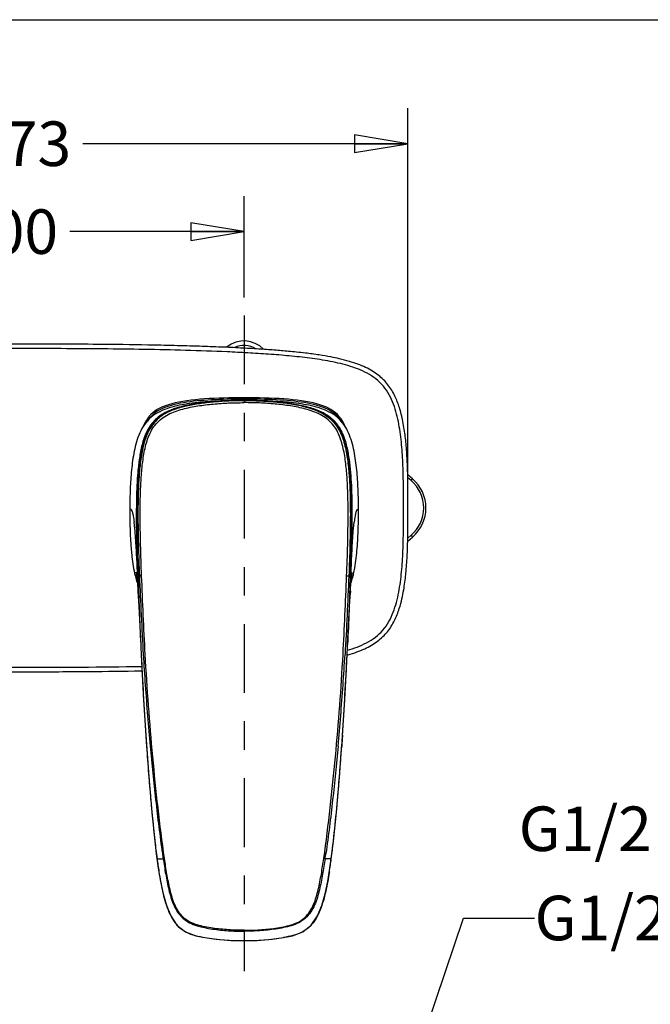
# Model space of a CAD drawing. Units: inches. Extents: x 0 to 11.7, y 0 to 8.3.
# Drawn here: x 3.7 to 6, y 4.8 to 8.3 of the extents above; entities that cross this region are included whole.
import ezdxf

# ---------------------------------------------------------------- set-up
doc = ezdxf.new("R2010")
doc.units = ezdxf.units.IN
doc.header["$LTSCALE"] = 0.64311
doc.header["$MEASUREMENT"] = 0
doc.linetypes.add('CENTER', pattern=[0.6, 0.375, -0.075, 0.075, -0.075])
doc.layers.get('0').update_dxf_attribs({"linetype": 'CONTINUOUS'})
for name, color, linetype in [('DEF_LAYER_ASSEM_MEMBER', 7, 'CONTINUOUS'), ('DEF_LAYER_AXIS', 7, 'CONTINUOUS'), ('DEF_LAYER_DIM', 7, 'CONTINUOUS'), ('DEF_LAYER_NOTE', 7, 'CONTINUOUS')]:
    doc.layers.add(name, color=color, linetype=linetype)
doc.styles.get("Standard").update_dxf_attribs({"font": 'txt', "width": 0.8})
doc.dimstyles.new('DIMSTYLE_1', dxfattribs={"dimtxt": 0.15625, "dimasz": 0.1875, "dimexe": 0.125, "dimexo": 0.0625, "dimgap": 0.03125, "dimtad": 0, "dimtih": 1, "dimtoh": 1, "dimdec": 3, "dimlfac": 2.5, "dimzin": 4, "dimdsep": 46, "dimtxsty": 'Standard', "dimblk": 'CLOSED', "dimblk1": 'CLOSED', "dimblk2": 'CLOSED', "dimcen": 0.09, "dimadec": 0, "dimazin": 0, "dimtfac": 1, "dimtdec": 3, "dimtofl": 0, "dimtmove": 0, "dimatfit": 3, "dimldrblk": 'CLOSED', "dimfxl": 0, "dimtolj": 1, "dimtzin": 4, "dimarcsym": 0})
doc.dimstyles.get("Standard").update_dxf_attribs({"dimtxt": 0.15625, "dimasz": 0.1875, "dimexe": 0.125, "dimexo": 0.0625, "dimgap": 0.09, "dimtad": 0, "dimtih": 1, "dimtoh": 1, "dimdec": 3, "dimzin": 4, "dimdsep": 46, "dimtxsty": 'Standard', "dimblk": 'CLOSED', "dimblk1": 'CLOSED', "dimblk2": 'CLOSED', "dimcen": 0.09, "dimadec": 0, "dimazin": 0, "dimtp": 0.001, "dimtm": 0.001, "dimtfac": 1, "dimtdec": 3, "dimtofl": 0, "dimtmove": 0, "dimatfit": 3, "dimldrblk": 'CLOSED', "dimfxl": 0, "dimtolj": 1, "dimtzin": 4, "dimarcsym": 0})

# ---------------------------------------------------------------- blocks, each defined once
blk = doc.blocks.new('_CLOSED')
at = {"color": 0, "linetype": 'ByBlock'}
for p, q in [((0, 0), (-1, 0.167)), ((-1, 0.167), (-1, -0.167)), ((-1, -0.167), (0, 0)), ((-1, 0), (0, 0))]:
    blk.add_line(p, q, dxfattribs=at)
blk = doc.blocks.new('*D2')
at = {"layer": 'DEF_LAYER_DIM', "color": 2, "linetype": 'Continuous'}
for p, q in [((2.952, 7.2588), (2.952, 7.6493)), ((4.5268, 7.2927), (4.5268, 7.6493)), ((2.952, 7.5243), (3.478, 7.5243)), ((4.5268, 7.5243), (3.9155, 7.5243))]:
    blk.add_line(p, q, dxfattribs=at)
at = {"layer": 'DEF_LAYER_DIM', "color": 2, "linetype": 'Continuous', "xscale": 0.1875, "yscale": 0.1875, "zscale": 0.1875, "rotation": 180}
blk.add_blockref('_CLOSED', (2.952, 7.5243), dxfattribs=at)
at = {"layer": 'DEF_LAYER_DIM', "color": 2, "linetype": 'Continuous', "xscale": 0.1875, "yscale": 0.1875, "zscale": 0.1875}
blk.add_blockref('_CLOSED', (4.5268, 7.5243), dxfattribs=at)
at = {"layer": 'DEF_LAYER_DIM', "color": 2, "linetype": 'Continuous', "insert": (3.6967, 7.6024), "char_height": 0.15625, "width": 0.375, "attachment_point": 2, "line_spacing_factor": 0.9}
blk.add_mtext('100', dxfattribs=at)
blk = doc.blocks.new('*D3')
at = {"layer": 'DEF_LAYER_DIM', "color": 2, "linetype": 'Continuous'}
for p, q in [((2.3772, 6.6179), (2.3772, 7.9577)), ((5.1016, 6.6179), (5.1016, 7.9577)), ((2.3772, 7.8327), (3.5239, 7.8327)), ((5.1016, 7.8327), (3.9614, 7.8327))]:
    blk.add_line(p, q, dxfattribs=at)
at = {"layer": 'DEF_LAYER_DIM', "color": 2, "linetype": 'Continuous', "xscale": 0.1875, "yscale": 0.1875, "zscale": 0.1875, "rotation": 180}
blk.add_blockref('_CLOSED', (2.3772, 7.8327), dxfattribs=at)
at = {"layer": 'DEF_LAYER_DIM', "color": 2, "linetype": 'Continuous', "xscale": 0.1875, "yscale": 0.1875, "zscale": 0.1875}
blk.add_blockref('_CLOSED', (5.1016, 7.8327), dxfattribs=at)
at = {"layer": 'DEF_LAYER_DIM', "color": 2, "linetype": 'Continuous', "insert": (3.7427, 7.9108), "char_height": 0.15625, "width": 0.375, "attachment_point": 2, "line_spacing_factor": 0.9}
blk.add_mtext('173', dxfattribs=at)

msp = doc.modelspace()

# ---------------------------------------------------------------- linework, layer by layer
at = {"color": 7, "linetype": 'Continuous'}
msp.add_line((0, 8.26772), (11.69291, 8.26772), dxfattribs=at)
at = {"layer": 'DEF_LAYER_ASSEM_MEMBER', "color": 7, "linetype": 'Continuous'}
for p, q in [((4.47586, 6.93101), (4.4725, 6.93087)), ((4.47267, 6.93088), (4.52678, 6.93201)), ((4.47981, 6.93116), (4.47586, 6.93101)), ((4.48389, 6.9313), (4.47981, 6.93116)), ((4.48808, 6.93144), (4.48389, 6.9313)), ((4.49235, 6.93156), (4.48808, 6.93144)), ((4.4967, 6.93167), (4.49235, 6.93156)), ((4.50109, 6.93176), (4.4967, 6.93167)), ((4.50551, 6.93184), (4.50109, 6.93176)), ((4.50993, 6.93191), (4.50551, 6.93184)), ((4.51434, 6.93196), (4.50993, 6.93191)), ((4.51871, 6.93199), (4.51434, 6.93196)), ((4.52302, 6.93201), (4.51871, 6.93199)), ((4.53034, 6.93201), (4.52302, 6.93201)), ((4.58089, 6.93088), (4.52678, 6.93201)), ((4.53463, 6.93199), (4.53034, 6.93201)), ((4.53898, 6.93196), (4.53463, 6.93199)), ((4.54338, 6.93191), (4.53898, 6.93196)), ((4.5478, 6.93185), (4.54338, 6.93191)), ((4.55221, 6.93177), (4.5478, 6.93185)), ((4.55661, 6.93167), (4.55221, 6.93177)), ((4.56096, 6.93156), (4.55661, 6.93167)), ((4.56525, 6.93144), (4.56096, 6.93156)), ((4.56945, 6.93131), (4.56525, 6.93144)), ((4.57354, 6.93117), (4.56945, 6.93131)), ((4.5775, 6.93102), (4.57354, 6.93117)), ((4.58106, 6.93087), (4.5775, 6.93102)), ((4.58398, 6.93636), (4.58115, 6.93642)), ((5.11752, 6.65697), (5.1006, 6.67139)), ((5.10056, 6.43873), (5.11752, 6.45318)), ((4.90434, 6.31754), (4.90549, 6.32655)), ((4.90549, 6.32655), (4.90584, 6.32919)), ((4.1495, 6.31524), (4.15042, 6.30747)), ((4.90323, 6.3083), (4.90434, 6.31754)), ((4.15352, 6.27128), (4.15477, 6.25205)), ((4.89623, 6.21029), (4.89942, 6.26277)), ((4.89879, 6.25205), (4.90013, 6.27257)), ((4.16556, 6.04041), (4.17268, 5.90346)), ((4.17268, 5.90346), (4.18447, 5.71819)), ((4.18175, 5.75812), (4.18388, 5.72669)), ((4.87181, 5.75812), (4.86968, 5.72669)), ((4.18388, 5.72669), (4.19247, 5.61029)), ((4.18388, 5.72669), (4.18447, 5.71817)), ((4.86109, 5.61029), (4.86968, 5.72669)), ((4.86968, 5.72669), (4.86909, 5.71817)), ((4.85056, 5.4881), (4.86109, 5.61029)), ((4.84009, 5.38646), (4.85056, 5.4881)), ((4.21347, 5.38645), (4.21869, 5.34245)), ((4.38884, 5.04817), (4.38884, 5.04817)), ((4.66472, 5.04817), (4.66472, 5.04817))]:
    msp.add_line(p, q, dxfattribs=at)
at = {"layer": 'DEF_LAYER_ASSEM_MEMBER', "color": 9, "linetype": 'Continuous'}
for p, q in [((4.52678, 6.94168), (4.52678, 6.93696)), ((4.52678, 6.93201), (4.52678, 6.92446)), ((4.52679, 6.93201), (4.52679, 6.93696)), ((5.11242, 6.65098), (5.10081, 6.66086)), ((5.11242, 6.65098), (5.11752, 6.65697)), ((4.14314, 6.48317), (4.14076, 6.5055)), ((4.91042, 6.48317), (4.9128, 6.5055)), ((5.10081, 6.44929), (5.11242, 6.45917)), ((5.11242, 6.45917), (5.11752, 6.45318)), ((4.15321, 6.38401), (4.14997, 6.382)), ((4.1502, 6.37097), (4.14997, 6.382)), ((4.15348, 6.37207), (4.1502, 6.37097)), ((4.15348, 6.37207), (4.15321, 6.38401)), ((4.90008, 6.37207), (4.90035, 6.38401)), ((4.90008, 6.37207), (4.90336, 6.37097)), ((4.90035, 6.38401), (4.90359, 6.382)), ((4.90336, 6.37097), (4.90359, 6.382)), ((4.15171, 6.31673), (4.15176, 6.31544)), ((4.15491, 6.31684), (4.15176, 6.31544)), ((4.15491, 6.31684), (4.15943, 6.31684)), ((4.89865, 6.31684), (4.89413, 6.31684)), ((4.89865, 6.31684), (4.9018, 6.31544)), ((4.90185, 6.31673), (4.9018, 6.31544)), ((4.15414, 6.26278), (4.15477, 6.25205)), ((4.89942, 6.26278), (4.89879, 6.25205)), ((4.2136, 5.38658), (4.21347, 5.38646)), ((4.83996, 5.38658), (4.84009, 5.38646)), ((4.22115, 5.32488), (4.24276, 5.32488)), ((4.24738, 5.32563), (4.24275, 5.3249)), ((4.80618, 5.32563), (4.81081, 5.3249)), ((4.83241, 5.32488), (4.8108, 5.32488)), ((4.38866, 5.04852), (4.38884, 5.04817)), ((4.52678, 5.07366), (4.52678, 5.07042)), ((4.52678, 5.07042), (4.52678, 5.03759)), ((4.6649, 5.04852), (4.66472, 5.04817)), ((4.52678, 5.03759), (4.52678, 5.03714))]:
    msp.add_line(p, q, dxfattribs=at)
at = {"layer": 'DEF_LAYER_ASSEM_MEMBER', "color": 7, "linetype": 'Continuous'}
for points in [[(4.14792, 6.32786), (4.14768, 6.32947), (4.14818, 6.32576), (4.1495, 6.31524)], [(4.15042, 6.30747), (4.15149, 6.29677), (4.15236, 6.28685), (4.15352, 6.27128)], [(4.90013, 6.27257), (4.90129, 6.28797), (4.90215, 6.29765), (4.90323, 6.3083)], [(4.15414, 6.26277), (4.15733, 6.21029), (4.16098, 6.13907), (4.1639, 6.07571)], [(4.88966, 6.07571), (4.89258, 6.13907), (4.89623, 6.21029)], [(4.86909, 5.71819), (4.88088, 5.90346), (4.888, 6.04041)], [(4.19247, 5.61029), (4.203, 5.4881), (4.21347, 5.38646)], [(4.82796, 5.29196), (4.83487, 5.34245), (4.84009, 5.38645)], [(4.21869, 5.34245), (4.2256, 5.29196), (4.23341, 5.24484), (4.24264, 5.20102), (4.25412, 5.16061), (4.26947, 5.1239), (4.29113, 5.09205), (4.32105, 5.06817), (4.35764, 5.0543), (4.38884, 5.04817)], [(4.66472, 5.04817), (4.69592, 5.0543), (4.73251, 5.06817), (4.76243, 5.09205), (4.78409, 5.1239), (4.79943, 5.16061), (4.81092, 5.20102), (4.82015, 5.24484), (4.82796, 5.29196)], [(4.38884, 5.04817), (4.42833, 5.04274), (4.48073, 5.03836), (4.52678, 5.03714)], [(4.52678, 5.03714), (4.57283, 5.03836), (4.62523, 5.04274), (4.66472, 5.04817)]]:
    msp.add_lwpolyline(points, dxfattribs=at)
for centre, radius, start, end in [((4.52678, 7.04641), 0.09449, 43.61385, 129.95965), ((4.51787, 4.78106), 2.15585, 91.20861, 91.34151), ((4.52534, 4.35358), 2.58338, 89.96789, 91.17414), ((4.52491, 4.86234), 2.06966, 90.53409, 91.45158), ((4.52708, 4.66061), 2.2714, 90.0076, 90.54137), ((4.52648, 4.66015), 2.27186, 89.46186, 89.99229), ((4.52825, 4.34516), 2.59181, 88.83042, 90.03233), ((4.52864, 4.86191), 2.07009, 88.5485, 89.46925), ((5.03072, 6.55507), 0.13386, 310.42847, 49.57153), ((4.53064, 6.41181), 0.39764, 192.3425, 193.05637), ((4.49282, 6.40296), 0.3588, 193.0442, 194.36483), ((4.5646, 6.40208), 0.35483, 345.20327, 347.18853), ((19.5492, 6.78309), 15.40155, 182.63247, 182.763936), ((-10.49564, 6.78309), 15.40155, 357.236064, 357.36753), ((19.49961, 6.7779), 15.35177, 182.753535, 183.808835), ((-10.44605, 6.7779), 15.35177, 356.191165, 357.246465), ((15.75788, 6.52381), 11.60141, 183.981981, 184.453635), ((-6.70432, 6.52381), 11.60141, 355.546365, 356.018019), ((12.92016, 6.30174), 8.75502, 184.446822, 185.016655), ((-3.8666, 6.30174), 8.75502, 354.983345, 355.553178), ((11.04846, 6.13899), 6.87625, 185.029523, 185.317187), ((-1.9949, 6.13899), 6.87625, 354.682813, 354.970477), ((9.94344, 6.03194), 5.76607, 185.275519, 186.426135), ((-0.88988, 6.03194), 5.76607, 353.573865, 354.724481)]:
    msp.add_arc(centre, radius, start, end, dxfattribs=at)
at = {"layer": 'DEF_LAYER_ASSEM_MEMBER', "color": 9, "linetype": 'Continuous'}
for centre, radius, start, end in [((4.52678, 7.04641), 0.07874, 58.26379, 115.37963), ((4.52718, 5.57412), 1.3579, 90.01692, 92.30815), ((4.52638, 5.57412), 1.35789, 87.69186, 89.9835), ((5.03072, 6.55507), 0.12598, 310.42847, 49.57153), ((8.82273, 6.47274), 4.67363, 181.24772, 181.69484), ((27.32825, 6.94154), 23.18176, 181.407644, 181.54421), ((-18.27469, 6.94154), 23.18176, 358.45579, 358.592356), ((0.23083, 6.47274), 4.67363, 358.30516, 358.75228), ((7.6197, 6.43773), 3.4701, 181.70459, 181.99822), ((1.43386, 6.43773), 3.4701, 358.00178, 358.29541), ((6.68477, 6.4035), 2.53454, 181.99115, 183.18296), ((2.36879, 6.4035), 2.53454, 356.81704, 358.00885), ((14.17353, 6.63193), 10.01807, 183.382156, 184.616663), ((-5.11997, 6.63193), 10.01807, 355.383337, 356.617844), ((3.77252, 31.27704), 25.28076, 269.924893, 270.895692), ((13.85554, 6.604), 9.69893, 184.603399, 185.233223), ((-4.80198, 6.604), 9.69893, 354.766777, 355.396601), ((7.3937, 5.74441), 3.20017, 186.42001, 187.53296), ((1.65986, 5.74441), 3.20017, 352.46704, 353.57999), ((6.07564, 5.56956), 1.8706, 187.51617, 188.95572), ((8.10208, 5.8916), 3.90075, 188.08702, 188.35389), ((0.95148, 5.8916), 3.90075, 351.64611, 351.91298), ((2.97792, 5.56956), 1.8706, 351.04428, 352.48383), ((4.52684, 5.91638), 0.8788, 260.95362, 269.99611), ((4.52672, 5.91638), 0.8788, 270.00389, 279.04638)]:
    msp.add_arc(centre, radius, start, end, dxfattribs=at)
at = {"layer": 'DEF_LAYER_ASSEM_MEMBER', "color": 7, "linetype": 'Continuous'}
for points, knots in [([(3.73938, 7.12988), (3.64777, 7.12987), (3.49806, 7.12941), (3.3174, 7.12716), (3.19878, 7.12469), (3.11292, 7.12228), (3.03524, 7.11945), (2.96587, 7.11629), (2.90375, 7.11278), (2.84761, 7.1089), (2.80343, 7.1052), (2.76705, 7.10164), (2.73131, 7.09765), (2.69108, 7.09229), (2.65137, 7.08558), (2.61582, 7.07815), (2.58402, 7.06996), (2.55316, 7.0598), (2.52625, 7.04856), (2.50231, 7.03581), (2.48122, 7.02145), (2.46286, 7.00539), (2.44709, 6.98766), (2.43374, 6.96832), (2.42305, 6.94839), (2.41431, 6.92796), (2.40687, 6.9066), (2.40034, 6.88329), (2.39461, 6.85755), (2.38865, 6.82316), (2.38444, 6.78741), (2.38155, 6.75131), (2.37943, 6.71477), (2.37805, 6.67339), (2.37743, 6.63209), (2.37719, 6.59195), (2.37716, 6.54639), (2.37724, 6.4902), (2.37798, 6.43999), (2.37935, 6.39984), (2.38084, 6.37035), (2.38269, 6.34448), (2.38502, 6.31921), (2.38789, 6.2946), (2.39222, 6.26601), (2.3983, 6.23525), (2.40604, 6.20635), (2.41498, 6.18098), (2.42417, 6.15997), (2.43536, 6.1398), (2.44895, 6.12074), (2.46504, 6.10321), (2.48378, 6.08733), (2.50527, 6.07316), (2.5296, 6.0606), (2.55717, 6.04944), (2.58761, 6.03976), (2.62059, 6.03144), (2.65685, 6.02408), (2.69762, 6.01745), (2.74371, 6.01146), (2.79451, 6.00618), (2.84986, 6.00153), (2.90891, 5.99751), (2.96537, 5.99437), (3.02821, 5.99143), (3.10485, 5.98849), (3.21107, 5.98546), (3.35179, 5.98274), (3.53154, 5.98092), (3.66591, 5.98056), (3.73938, 5.98056)], [0, 0, 0, 0, 0.0778177, 0.1271797, 0.1534776, 0.1786035, 0.2001497, 0.21951, 0.237593, 0.2530027, 0.2673169, 0.2752529, 0.2840499, 0.2978661, 0.3097282, 0.3182559, 0.3287118, 0.3376125, 0.3458359, 0.3534651, 0.3606216, 0.3674756, 0.3741476, 0.3807393, 0.3874001, 0.3933365, 0.3996059, 0.406605, 0.4138849, 0.4220051, 0.4362423, 0.4444518, 0.4527746, 0.4673295, 0.4796227, 0.4878607, 0.5014278, 0.518322, 0.5355939, 0.5440862, 0.5524482, 0.5606776, 0.5661116, 0.5740093, 0.5817217, 0.5906696, 0.6006418, 0.6071112, 0.6135093, 0.6201027, 0.6266812, 0.633358, 0.6402734, 0.6475113, 0.6551947, 0.6634997, 0.6727553, 0.6823159, 0.6923823, 0.7041814, 0.7173992, 0.7318594, 0.7475615, 0.7645817, 0.7821403, 0.7955932, 0.8180222, 0.8472953, 0.8858584, 0.9375884, 1, 1, 1, 1]), ([(4.88798, 6.03921), (4.88912, 6.03953), (4.90075, 6.04281), (4.92159, 6.04944), (4.94915, 6.0606), (4.97348, 6.07316), (4.99497, 6.08733), (5.01372, 6.10321), (5.02981, 6.12074), (5.04339, 6.1398), (5.05459, 6.15997), (5.06378, 6.18098), (5.07272, 6.20635), (5.08045, 6.23525), (5.08654, 6.26601), (5.09087, 6.2946), (5.09373, 6.31921), (5.09607, 6.34448), (5.09791, 6.37035), (5.09941, 6.39984), (5.10078, 6.43999), (5.10151, 6.4902), (5.1016, 6.54639), (5.10157, 6.59195), (5.10133, 6.63209), (5.1007, 6.67339), (5.09933, 6.71477), (5.09721, 6.75131), (5.09432, 6.78741), (5.0901, 6.82316), (5.08414, 6.85755), (5.07842, 6.88329), (5.07189, 6.9066), (5.06445, 6.92796), (5.05571, 6.94839), (5.04501, 6.96832), (5.03166, 6.98766), (5.0159, 7.00539), (4.99753, 7.02145), (4.97645, 7.03581), (4.95251, 7.04856), (4.9256, 7.0598), (4.89474, 7.06996), (4.86294, 7.07815), (4.82739, 7.08558), (4.78768, 7.09229), (4.74745, 7.09765), (4.7117, 7.10164), (4.67533, 7.1052), (4.63115, 7.1089), (4.57501, 7.11278), (4.51289, 7.11629), (4.44352, 7.11945), (4.36584, 7.12228), (4.27997, 7.12469), (4.16135, 7.12716), (3.9807, 7.12941), (3.83098, 7.12987), (3.73938, 7.12988)], [0, 0, 0, 0, 0.0014944, 0.0152316, 0.0275579, 0.0389617, 0.0497042, 0.059968, 0.0698777, 0.0796416, 0.0894275, 0.0989237, 0.1085255, 0.1233263, 0.1366068, 0.1480536, 0.1597753, 0.1678405, 0.1800546, 0.1924655, 0.2050698, 0.2307049, 0.2557793, 0.2759155, 0.2881425, 0.3063881, 0.3279905, 0.3403432, 0.3525278, 0.3736586, 0.3857107, 0.3965156, 0.4069037, 0.4162087, 0.4250195, 0.4349055, 0.4446889, 0.4545916, 0.4647643, 0.475386, 0.4867092, 0.4989145, 0.5121249, 0.5276436, 0.5403004, 0.5579061, 0.5784122, 0.5914688, 0.6032474, 0.6244926, 0.6473637, 0.6742025, 0.7029372, 0.7349161, 0.772208, 0.8112395, 0.8845028, 1, 1, 1, 1]), ([(4.47248, 6.93133), (4.44804, 6.93071), (4.3992, 6.92855), (4.33836, 6.92249), (4.29038, 6.91373), (4.25526, 6.90415), (4.22211, 6.88982), (4.19329, 6.8688), (4.17147, 6.84151), (4.15654, 6.8108), (4.14637, 6.7787), (4.13693, 6.73516), (4.13002, 6.68), (4.12751, 6.63568), (4.12673, 6.61352)], [0, 0, 0, 0, 0.1311475, 0.2621397, 0.3274915, 0.392561, 0.4569822, 0.5201556, 0.5818045, 0.6423431, 0.7023085, 0.762011, 0.8810708, 1, 1, 1, 1]), ([(4.52678, 6.94168), (4.43163, 6.94168), (4.28835, 6.93542), (4.20169, 6.89234), (4.17878, 6.85646), (4.1715, 6.83909)], [0, 0, 0, 0, 0.5469239, 0.8203907, 1, 1, 1, 1]), ([(4.4674, 6.93631), (4.39324, 6.93457), (4.26367, 6.92435), (4.20535, 6.88795), (4.18721, 6.85936)], [0, 0, 0, 0, 0.5410167, 1, 1, 1, 1]), ([(4.88328, 6.83609), (4.8758, 6.85484), (4.85276, 6.8919), (4.76521, 6.93542), (4.62193, 6.94168), (4.52678, 6.94168)], [0, 0, 0, 0, 0.187896, 0.4586005, 1, 1, 1, 1]), ([(4.92683, 6.61352), (4.92605, 6.63568), (4.92354, 6.68), (4.91663, 6.73516), (4.90719, 6.7787), (4.89702, 6.8108), (4.88209, 6.84152), (4.86027, 6.86881), (4.83145, 6.88982), (4.7983, 6.90415), (4.76318, 6.91373), (4.7152, 6.92249), (4.65436, 6.92855), (4.60552, 6.93071), (4.58107, 6.93133)], [0, 0, 0, 0, 0.1189299, 0.2379908, 0.2976945, 0.3576607, 0.4182, 0.4798474, 0.5430188, 0.607438, 0.6725071, 0.7378591, 0.8688518, 1, 1, 1, 1]), ([(4.86689, 6.85847), (4.84875, 6.88757), (4.79017, 6.92452), (4.65895, 6.93469), (4.58398, 6.93636)], [0, 0, 0, 0, 0.4589725, 1, 1, 1, 1]), ([(4.12673, 6.61352), (4.12655, 6.60835), (4.12592, 6.58721), (4.1258, 6.56607), (4.12568, 6.5501)], [0, 0, 0, 0, 0.2446882, 1, 1, 1, 1]), ([(4.92788, 6.5501), (4.92784, 6.55549), (4.92771, 6.57663), (4.92739, 6.59778), (4.92683, 6.61352)], [0, 0, 0, 0, 0.2549605, 1, 1, 1, 1]), ([(4.12568, 6.5501), (4.12549, 6.52762), (4.12623, 6.48217), (4.12831, 6.43675), (4.13015, 6.41385)], [0, 0, 0, 0, 0.4946089, 1, 1, 1, 1]), ([(4.92341, 6.41385), (4.92525, 6.43675), (4.92733, 6.48217), (4.92807, 6.52762), (4.92788, 6.5501)], [0, 0, 0, 0, 0.5053894, 1, 1, 1, 1]), ([(4.13015, 6.41385), (4.13076, 6.4063), (4.13345, 6.37713), (4.13755, 6.34803), (4.14219, 6.32681)], [0, 0, 0, 0, 0.2585224, 1, 1, 1, 1]), ([(4.9106, 6.32339), (4.91226, 6.33065), (4.91819, 6.36055), (4.92156, 6.3909), (4.92341, 6.41385)], [0, 0, 0, 0, 0.2443676, 1, 1, 1, 1]), ([(4.15491, 6.31684), (4.15594, 6.27663), (4.15871, 6.19624), (4.16205, 6.11588), (4.1639, 6.07571)], [0, 0, 0, 0, 0.4999975, 1, 1, 1, 1]), ([(4.89865, 6.31684), (4.89762, 6.27663), (4.89485, 6.19624), (4.89151, 6.11588), (4.88966, 6.07571)], [0, 0, 0, 0, 0.4999975, 1, 1, 1, 1]), ([(3.73938, 5.98056), (3.81285, 5.98056), (3.94721, 5.98092), (4.09026, 5.98237), (4.15984, 5.98349), (4.16853, 5.98364)], [0, 0, 0, 0, 0.5135651, 0.939235, 1, 1, 1, 1])]:
    msp.add_open_spline(points, degree=3, knots=knots, dxfattribs=at)
at = {"layer": 'DEF_LAYER_ASSEM_MEMBER', "color": 9, "linetype": 'Continuous'}
for points, knots in [([(3.73938, 7.11413), (3.66684, 7.11413), (3.55803, 7.11386), (3.41295, 7.11262), (3.26789, 7.11062), (3.12284, 7.10721), (2.97788, 7.10131), (2.86924, 7.09504), (2.77886, 7.08748), (2.70684, 7.07875), (2.65311, 7.07017), (2.59993, 7.05853), (2.54802, 7.04205), (2.50725, 7.02145), (2.47867, 6.99899), (2.46005, 6.97902), (2.44477, 6.95641), (2.43272, 6.93197), (2.42324, 6.90644), (2.41328, 6.87154), (2.40481, 6.82693), (2.39666, 6.75482), (2.39305, 6.66415), (2.39286, 6.55535), (2.39304, 6.44655), (2.39666, 6.35588), (2.40481, 6.28377), (2.41328, 6.23916), (2.42325, 6.20427), (2.43273, 6.17874), (2.44478, 6.1543), (2.46006, 6.13169), (2.47868, 6.11173), (2.50726, 6.08926), (2.54804, 6.06867), (2.59994, 6.05217), (2.65312, 6.04052), (2.70685, 6.03193), (2.77887, 6.02317), (2.86925, 6.01558), (2.97788, 6.00928), (3.12284, 6.00333), (3.30415, 5.99902), (3.52176, 5.99669), (3.66684, 5.9963), (3.73938, 5.99631)], [0, 0, 0, 0, 0.0625095, 0.0937642, 0.125019, 0.1875278, 0.2187823, 0.2500366, 0.2812897, 0.2969166, 0.3125428, 0.3281673, 0.3437862, 0.3593872, 0.367196, 0.375004, 0.3828125, 0.390623, 0.3984354, 0.4062485, 0.4218711, 0.4374967, 0.4687462, 0.5000004, 0.5312546, 0.5625041, 0.5781297, 0.5937522, 0.6015651, 0.6093772, 0.6171874, 0.624996, 0.6328038, 0.6406126, 0.6562138, 0.6718328, 0.6874572, 0.7030835, 0.7187104, 0.7499636, 0.7812179, 0.8124724, 0.8749812, 0.9374905, 1, 1, 1, 1]), ([(4.88877, 6.05581), (4.90042, 6.05918), (4.9235, 6.06673), (4.95684, 6.08145), (4.98781, 6.10082), (5.01457, 6.1258), (5.03543, 6.15587), (5.05052, 6.1891), (5.06152, 6.22383), (5.07211, 6.27121), (5.07986, 6.33145), (5.08421, 6.40411), (5.08574, 6.47688), (5.08586, 6.54965), (5.08581, 6.62243), (5.0846, 6.6952), (5.08081, 6.76789), (5.07386, 6.82822), (5.0643, 6.87581), (5.05435, 6.91085), (5.04072, 6.94467), (5.0218, 6.97596), (4.99676, 7.00269), (4.96688, 7.02375), (4.93413, 7.0398), (4.8884, 7.05614), (4.8292, 7.06991), (4.75726, 7.08093), (4.68488, 7.08874), (4.61234, 7.09459), (4.5397, 7.09913), (4.44278, 7.10389), (4.32155, 7.10805), (4.17603, 7.11119), (4.03049, 7.11304), (3.88493, 7.11397), (3.7879, 7.11413), (3.73938, 7.11413)], [0, 0, 0, 0, 0.0156256, 0.031247, 0.0468603, 0.0624657, 0.0780723, 0.093689, 0.1093127, 0.1249391, 0.1561862, 0.1874402, 0.2186963, 0.2499532, 0.2812101, 0.3124664, 0.3437209, 0.3749697, 0.3905965, 0.406221, 0.4218403, 0.4374497, 0.4530544, 0.4686653, 0.4842851, 0.4999099, 0.5311521, 0.5624049, 0.5936606, 0.6249171, 0.6561739, 0.6874308, 0.7499443, 0.8124581, 0.874972, 0.937486, 1, 1, 1, 1]), ([(4.47249, 6.93091), (4.4565, 6.93026), (4.42455, 6.9284), (4.37677, 6.92363), (4.32931, 6.91622), (4.2827, 6.90466), (4.24565, 6.88864), (4.21975, 6.86971), (4.19745, 6.84665), (4.17792, 6.8111), (4.16495, 6.76482), (4.15723, 6.71745), (4.15254, 6.6697), (4.14988, 6.6218), (4.14864, 6.57385), (4.14836, 6.52588), (4.14858, 6.46192), (4.14931, 6.41396), (4.14997, 6.38199)], [0, 0, 0, 0, 0.0625673, 0.1251316, 0.1876916, 0.2502136, 0.312644, 0.3438831, 0.3751153, 0.4374248, 0.4998732, 0.5623755, 0.6248875, 0.687404, 0.7499219, 0.8124435, 0.8749607, 1, 1, 1, 1]), ([(4.15321, 6.38401), (4.15251, 6.41576), (4.15148, 6.47927), (4.15135, 6.57453), (4.15415, 6.65393), (4.16029, 6.71716), (4.16789, 6.76421), (4.18068, 6.81019), (4.19996, 6.84555), (4.22194, 6.86861), (4.24753, 6.8876), (4.28416, 6.90387), (4.33037, 6.91567), (4.37746, 6.92331), (4.42489, 6.92825), (4.45662, 6.9302), (4.4725, 6.93087)], [0, 0, 0, 0, 0.125039, 0.2500775, 0.3751004, 0.4376143, 0.5001165, 0.5625672, 0.6248812, 0.6561144, 0.6873555, 0.7497838, 0.8123084, 0.8748662, 0.9374319, 1, 1, 1, 1]), ([(4.52678, 6.93201), (4.50855, 6.93202), (4.47209, 6.93119), (4.41746, 6.92751), (4.36295, 6.92096), (4.31777, 6.91213), (4.28234, 6.90117), (4.25641, 6.89005), (4.23211, 6.875), (4.21104, 6.85534), (4.19461, 6.83176), (4.1789, 6.79753), (4.1677, 6.75233), (4.16039, 6.69774), (4.15641, 6.64315), (4.15454, 6.58863), (4.15393, 6.51605), (4.15549, 6.42545), (4.15797, 6.35302), (4.15943, 6.31684)], [0, 0, 0, 0, 0.0620627, 0.1241538, 0.1863715, 0.2489592, 0.2805681, 0.312502, 0.3448203, 0.3774035, 0.4099019, 0.4420377, 0.5051569, 0.5675036, 0.6295512, 0.6914445, 0.753243, 0.8766744, 1, 1, 1, 1]), ([(4.16712, 6.31739), (4.1657, 6.35355), (4.16327, 6.42588), (4.16175, 6.51634), (4.16237, 6.58872), (4.16423, 6.64297), (4.16818, 6.69713), (4.17538, 6.75091), (4.18628, 6.79506), (4.20139, 6.82805), (4.21698, 6.85045), (4.23695, 6.86908), (4.26014, 6.8834), (4.28513, 6.89416), (4.31977, 6.90481), (4.36429, 6.91352), (4.41823, 6.91999), (4.47245, 6.92364), (4.50867, 6.92446), (4.52678, 6.92446)], [0, 0, 0, 0, 0.1250042, 0.2500092, 0.3125122, 0.3750137, 0.4375117, 0.4999986, 0.5624241, 0.5936507, 0.6248614, 0.6560722, 0.687304, 0.7185302, 0.7498248, 0.8123492, 0.8748942, 0.937444, 1, 1, 1, 1]), ([(4.52678, 6.93201), (4.54501, 6.93202), (4.58147, 6.93119), (4.6361, 6.92751), (4.69061, 6.92096), (4.73579, 6.91213), (4.77122, 6.90117), (4.79715, 6.89005), (4.82145, 6.875), (4.84252, 6.85534), (4.85895, 6.83176), (4.87466, 6.79753), (4.88586, 6.75233), (4.89317, 6.69774), (4.89715, 6.64315), (4.89901, 6.58863), (4.89963, 6.51605), (4.89807, 6.42545), (4.89559, 6.35302), (4.89413, 6.31684)], [0, 0, 0, 0, 0.0620627, 0.1241538, 0.1863715, 0.2489592, 0.2805681, 0.312502, 0.3448203, 0.3774035, 0.4099019, 0.4420377, 0.5051569, 0.5675036, 0.6295512, 0.6914445, 0.753243, 0.8766744, 1, 1, 1, 1]), ([(4.88644, 6.31739), (4.88786, 6.35355), (4.89029, 6.42588), (4.89181, 6.51634), (4.89119, 6.58872), (4.88933, 6.64297), (4.88538, 6.69713), (4.87818, 6.75091), (4.86728, 6.79506), (4.85217, 6.82805), (4.83658, 6.85045), (4.8166, 6.86908), (4.79342, 6.8834), (4.76843, 6.89416), (4.73379, 6.90481), (4.68927, 6.91352), (4.63533, 6.91999), (4.58111, 6.92364), (4.54489, 6.92446), (4.52678, 6.92446)], [0, 0, 0, 0, 0.1250042, 0.2500092, 0.3125122, 0.3750137, 0.4375117, 0.4999986, 0.5624241, 0.5936507, 0.6248614, 0.6560722, 0.687304, 0.7185302, 0.7498248, 0.8123492, 0.8748942, 0.937444, 1, 1, 1, 1]), ([(4.90035, 6.38401), (4.90105, 6.41576), (4.90208, 6.47927), (4.90221, 6.57453), (4.89941, 6.65393), (4.89327, 6.71716), (4.88567, 6.76421), (4.87288, 6.81019), (4.8536, 6.84555), (4.83162, 6.86861), (4.80603, 6.8876), (4.7694, 6.90387), (4.72319, 6.91567), (4.6761, 6.92331), (4.62867, 6.92825), (4.59694, 6.9302), (4.58106, 6.93087)], [0, 0, 0, 0, 0.125039, 0.2500775, 0.3751004, 0.4376143, 0.5001165, 0.5625672, 0.6248812, 0.6561144, 0.6873555, 0.7497838, 0.8123084, 0.8748662, 0.9374319, 1, 1, 1, 1]), ([(4.58107, 6.93091), (4.59705, 6.93026), (4.62901, 6.9284), (4.67679, 6.92363), (4.72425, 6.91622), (4.77086, 6.90466), (4.8079, 6.88864), (4.83381, 6.86971), (4.85611, 6.84665), (4.87564, 6.8111), (4.88861, 6.76482), (4.89633, 6.71745), (4.90102, 6.6697), (4.90368, 6.6218), (4.90492, 6.57385), (4.9052, 6.52588), (4.90498, 6.46192), (4.90425, 6.41396), (4.90359, 6.38199)], [0, 0, 0, 0, 0.0625673, 0.1251316, 0.1876916, 0.2502136, 0.312644, 0.3438831, 0.3751153, 0.4374248, 0.4998732, 0.5623755, 0.6248875, 0.687404, 0.7499219, 0.8124435, 0.8749607, 1, 1, 1, 1]), ([(4.12995, 6.54938), (4.12941, 6.54981), (4.12792, 6.55027), (4.12646, 6.55011), (4.12568, 6.55011)], [0, 0, 0, 0, 0.4705393, 1, 1, 1, 1]), ([(4.12995, 6.54932), (4.13095, 6.54863), (4.13288, 6.54529), (4.13547, 6.53773), (4.13831, 6.52394), (4.1399, 6.51255), (4.14076, 6.5055)], [0, 0, 0, 0, 0.0797464, 0.241379, 0.5323493, 1, 1, 1, 1]), ([(4.92361, 6.54932), (4.9226, 6.54863), (4.92068, 6.54529), (4.91809, 6.53773), (4.91525, 6.52394), (4.91366, 6.51255), (4.9128, 6.5055)], [0, 0, 0, 0, 0.0797464, 0.241379, 0.5323493, 1, 1, 1, 1]), ([(4.92361, 6.54938), (4.92415, 6.54981), (4.92564, 6.55027), (4.9271, 6.55011), (4.92788, 6.55011)], [0, 0, 0, 0, 0.4705393, 1, 1, 1, 1]), ([(4.14996, 6.382), (4.14939, 6.39296), (4.14752, 6.4267), (4.14528, 6.46044), (4.14314, 6.48317)], [0, 0, 0, 0, 0.324661, 1, 1, 1, 1]), ([(4.90359, 6.382), (4.90417, 6.39296), (4.90604, 6.4267), (4.90828, 6.46044), (4.91042, 6.48317)], [0, 0, 0, 0, 0.324661, 1, 1, 1, 1]), ([(4.16712, 6.31739), (4.16547, 6.31733), (4.16292, 6.31715), (4.16033, 6.31704), (4.15943, 6.31684)], [0, 0, 0, 0, 0.6411869, 1, 1, 1, 1]), ([(4.15948, 6.31684), (4.16135, 6.27083), (4.16554, 6.17884), (4.1702, 6.08688), (4.17291, 6.04091)], [0, 0, 0, 0, 0.4999997, 1, 1, 1, 1]), ([(4.17981, 6.0411), (4.17729, 6.08713), (4.17304, 6.17923), (4.16895, 6.27133), (4.16712, 6.31739)], [0, 0, 0, 0, 0.5000018, 1, 1, 1, 1]), ([(4.87375, 6.0411), (4.87627, 6.08713), (4.88052, 6.17923), (4.88461, 6.27133), (4.88644, 6.31739)], [0, 0, 0, 0, 0.5000018, 1, 1, 1, 1]), ([(4.89408, 6.31684), (4.89221, 6.27083), (4.88802, 6.17884), (4.88336, 6.08688), (4.88065, 6.04091)], [0, 0, 0, 0, 0.4999997, 1, 1, 1, 1]), ([(4.88644, 6.31739), (4.88809, 6.31733), (4.89064, 6.31715), (4.89323, 6.31704), (4.89413, 6.31684)], [0, 0, 0, 0, 0.6411869, 1, 1, 1, 1]), ([(4.24738, 5.32563), (4.23888, 5.38493), (4.22402, 5.50383), (4.20594, 5.68264), (4.19075, 5.86171), (4.18309, 5.98128), (4.17981, 6.0411)], [0, 0, 0, 0, 0.2499979, 0.4999978, 0.7499992, 1, 1, 1, 1]), ([(4.80618, 5.32563), (4.81468, 5.38493), (4.82954, 5.50383), (4.84762, 5.68264), (4.86281, 5.86171), (4.87047, 5.98128), (4.87375, 6.0411)], [0, 0, 0, 0, 0.2499979, 0.4999978, 0.7499992, 1, 1, 1, 1]), ([(4.19703, 5.71936), (4.2028, 5.65647), (4.21243, 5.5622), (4.22728, 5.43675), (4.23551, 5.3741), (4.23999, 5.34283)], [0, 0, 0, 0, 0.4999263, 0.7499325, 1, 1, 1, 1]), ([(4.85653, 5.71936), (4.85076, 5.65647), (4.84113, 5.5622), (4.82628, 5.43675), (4.81805, 5.3741), (4.81357, 5.34283)], [0, 0, 0, 0, 0.4999263, 0.7499325, 1, 1, 1, 1]), ([(4.24261, 5.32488), (4.24536, 5.30661), (4.25118, 5.27007), (4.26004, 5.22461), (4.26965, 5.18864), (4.28221, 5.15342), (4.30329, 5.12064), (4.33476, 5.09922), (4.3612, 5.08907), (4.38848, 5.08265), (4.42506, 5.0763), (4.4712, 5.07155), (4.50826, 5.07043), (4.52678, 5.07042)], [0, 0, 0, 0, 0.1240668, 0.2484273, 0.3108929, 0.3737325, 0.4998034, 0.5632829, 0.6263566, 0.6889297, 0.7512188, 0.8756538, 1, 1, 1, 1]), ([(4.52678, 5.07366), (4.50833, 5.07367), (4.47143, 5.07478), (4.42549, 5.07945), (4.38911, 5.08561), (4.36213, 5.09183), (4.33617, 5.10175), (4.30557, 5.12288), (4.28552, 5.15527), (4.27354, 5.18993), (4.26422, 5.22565), (4.25562, 5.27094), (4.25, 5.30738), (4.24738, 5.32563)], [0, 0, 0, 0, 0.1251961, 0.2503796, 0.3129808, 0.375562, 0.4380698, 0.5004844, 0.6247054, 0.6872359, 0.7497862, 0.8748856, 1, 1, 1, 1]), ([(4.52678, 5.07366), (4.54523, 5.07367), (4.58213, 5.07478), (4.62807, 5.07945), (4.66445, 5.08561), (4.69143, 5.09183), (4.71739, 5.10175), (4.74799, 5.12288), (4.76804, 5.15527), (4.78002, 5.18993), (4.78934, 5.22565), (4.79794, 5.27094), (4.80356, 5.30738), (4.80618, 5.32563)], [0, 0, 0, 0, 0.1251961, 0.2503796, 0.3129808, 0.375562, 0.4380698, 0.5004844, 0.6247054, 0.6872359, 0.7497862, 0.8748856, 1, 1, 1, 1]), ([(4.81095, 5.32488), (4.8082, 5.30661), (4.80238, 5.27007), (4.79351, 5.22461), (4.78391, 5.18864), (4.77135, 5.15342), (4.75027, 5.12064), (4.7188, 5.09922), (4.69236, 5.08907), (4.66508, 5.08265), (4.62849, 5.0763), (4.58236, 5.07155), (4.5453, 5.07043), (4.52678, 5.07042)], [0, 0, 0, 0, 0.1240668, 0.2484273, 0.3108929, 0.3737325, 0.4998034, 0.5632829, 0.6263566, 0.6889297, 0.7512188, 0.8756538, 1, 1, 1, 1]), ([(4.22785, 5.27837), (4.23142, 5.25579), (4.23745, 5.22199), (4.24851, 5.17761), (4.25921, 5.14499), (4.27387, 5.11389), (4.29453, 5.08614), (4.3226, 5.0656), (4.34437, 5.05801), (4.35541, 5.05513)], [0, 0, 0, 0, 0.2502619, 0.3753845, 0.500472, 0.6254926, 0.7503387, 0.8750657, 1, 1, 1, 1]), ([(4.82571, 5.27837), (4.82214, 5.25579), (4.81611, 5.22199), (4.80505, 5.17761), (4.79434, 5.14499), (4.77969, 5.11389), (4.75903, 5.08614), (4.73096, 5.0656), (4.70919, 5.05801), (4.69815, 5.05513)], [0, 0, 0, 0, 0.2502619, 0.3753845, 0.500472, 0.6254926, 0.7503387, 0.8750657, 1, 1, 1, 1])]:
    msp.add_open_spline(points, degree=3, knots=knots, dxfattribs=at)
at = {"layer": 'DEF_LAYER_ASSEM_MEMBER', "color": 7, "linetype": 'Continuous'}
for points in [[(4.14524, 6.31394), (4.14699, 6.30713), (4.14895, 6.30037), (4.1512, 6.29371)], [(4.90161, 6.29151), (4.90389, 6.29807), (4.90589, 6.30474), (4.90767, 6.31145)]]:
    msp.add_open_spline(points, degree=3, dxfattribs=at)
at = {"layer": 'DEF_LAYER_ASSEM_MEMBER', "color": 9, "linetype": 'Continuous'}
for points in [[(4.35541, 5.05513), (4.36635, 5.05229), (4.3775, 5.0503), (4.38866, 5.04852)], [(4.69815, 5.05513), (4.68721, 5.05229), (4.67606, 5.0503), (4.6649, 5.04852)]]:
    msp.add_open_spline(points, degree=3, dxfattribs=at)
at = {"layer": 'DEF_LAYER_AXIS', "color": 7, "linetype": 'CENTER'}
msp.add_line((4.52678, 7.23021), (4.52678, 4.92987), dxfattribs=at)

# ---------------------------------------------------------------- texts
at = {"layer": 'DEF_LAYER_NOTE', "color": 2, "linetype": 'Continuous', "char_height": 0.15625, "width": 0.5, "line_spacing_factor": 0.9}
for insert, attachment_point in [((5.95701, 5.50789), 3), ((5.54583, 5.19486), 1)]:
    msp.add_mtext('G1/2', dxfattribs=dict(at, insert=insert, attachment_point=attachment_point))

# ---------------------------------------------------------------- dimensions: what is measured, and where the dimension line sits
at = {"layer": 'DEF_LAYER_DIM', "color": 2, "linetype": 'Continuous'}
for base, p1, p2, picture, middle in [((5.10158, 7.8327), (2.37717, 6.55535), (5.10158, 6.55535), '*D3', (3.76222, 7.8327)), ((4.52678, 7.5243), (2.95197, 7.1963), (4.52678, 7.23021), '*D2', (3.71233, 7.5243))]:
    dim = msp.add_linear_dim(base=base, p1=p1, p2=p2, dimstyle='DIMSTYLE_1', dxfattribs=at)
    dim.commit()
    dim.dimension.update_dxf_attribs({"geometry": picture, "text_midpoint": middle, "dimtype": 160})

# ---------------------------------------------------------------- leaders
at = {"layer": 'DEF_LAYER_NOTE', "color": 2, "linetype": 'Continuous'}
msp.add_leader([(5.07008, 4.44346), (5.29583, 5.11673), (5.54583, 5.11673)], dimstyle='Standard', override={"dimtad": 0}, dxfattribs=at)

doc.saveas('drawing.dxf')
